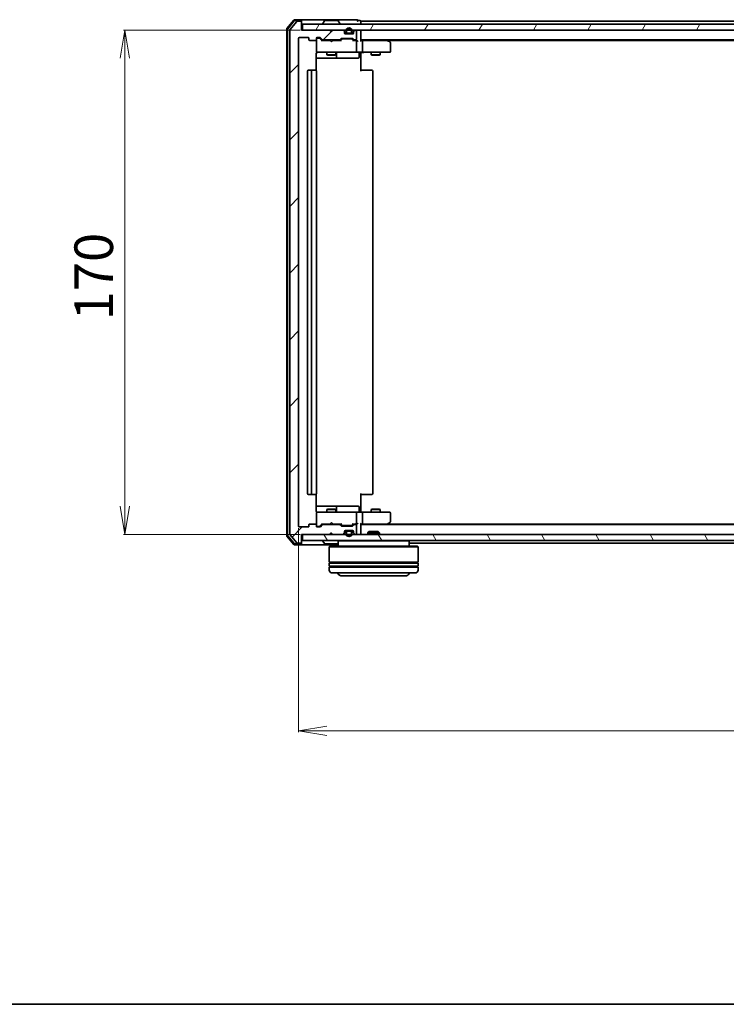
# Model space of a CAD drawing. Units: millimetres. Extents: x 7 to 7291, y 4 to 1409.
# Drawn here: x 785 to 1023, y 4 to 336 of the extents above; entities that cross this region are included whole.
import ezdxf

# ---------------------------------------------------------------- set-up
doc = ezdxf.new("R2010")
doc.units = ezdxf.units.MM
doc.header["$LTSCALE"] = 0.5
doc.layers.get('Defpoints').update_dxf_attribs({"lineweight": 25})
for name, color, linetype, lineweight in [('Border (ISO)', 7, 'Continuous', 35), ('Dimension (ISO)', 7, 'Continuous', 18), ('Hatch (ISO)', 1, 'Continuous', 18), ('Visible (ISO)', 7, 'Continuous', 35)]:
    doc.layers.add(name, color=color, linetype=linetype, lineweight=lineweight)
doc.styles.add('Note Text (TK)', font='MS PGothic.ttf')
doc.dimstyles.new('Default - Method 1b (TK)', dxfattribs={"dimscale": 0.5, "dimtxt": 2.5, "dimasz": 2.5, "dimexe": 1, "dimexo": 1.5, "dimgap": 1, "dimtad": 1, "dimrnd": 1e-08, "dimdsep": 46, "dimtxsty": 'Note Text (TK)', "dimblk": 'OPEN', "dimcen": 0.09, "dimdle": 5, "dimclrd": 100, "dimclre": 100, "dimclrt": 7, "dimadec": 1, "dimazin": 1, "dimtfac": 1, "dimtmove": 0, "dimatfit": 3, "dimldrblk": 'OPEN', "dimfxl": 1, "dimtolj": 1, "dimlwd": -1, "dimlwe": -1, "dimarcsym": 0})

# ---------------------------------------------------------------- blocks, each defined once
blk = doc.blocks.new('Borders tk図枠')
at = {"layer": 'Border (ISO)'}
blk.add_line((14.5, 8), (405.5, 8), dxfattribs=at)
blk = doc.blocks.new('_Open')
at = {"color": 0, "linetype": 'ByBlock', "lineweight": -2}
for p, q in [((-1, 0.167), (0, 0)), ((-1, -0.167), (0, 0)), ((0, 0), (-1, 0))]:
    blk.add_line(p, q, dxfattribs=at)
blk = doc.blocks.new('*D27')
at = {"layer": 'Defpoints', "color": 0}
for p in [(880.03, 332.4), (820.16, 162.4), (880.03, 162.4)]:
    blk.add_point(p, dxfattribs=at)
at = {"layer": 'Dimension (ISO)', "color": 100}
for p, q in [((879.28, 332.4), (819.66, 332.4)), ((820.16, 322.9), (820.16, 171.9)), ((879.28, 162.4), (819.66, 162.4))]:
    blk.add_line(p, q, dxfattribs=at)
at = {"layer": 'Dimension (ISO)', "color": 100, "xscale": 9.5, "yscale": 9.5, "zscale": 9.5}
for p, rotation in [((820.16, 332.4), 90), ((820.16, 162.4), 270)]:
    blk.add_blockref('_Open', p, dxfattribs=dict(at, rotation=rotation))
at = {"layer": 'Dimension (ISO)', "color": 7, "insert": (809.66, 234.54), "char_height": 13, "attachment_point": 4, "rotation": 90, "style": 'Note Text (TK)'}
blk.add_mtext('\\A1;170', dxfattribs=at)
blk = doc.blocks.new('*D28')
at = {"layer": 'Defpoints', "color": 0}
for p in [(878.73, 165.2), (1230.73, 165.2), (1230.73, 96.21)]:
    blk.add_point(p, dxfattribs=at)
at = {"layer": 'Dimension (ISO)', "color": 100}
for p, q in [((878.73, 164.45), (878.73, 95.71)), ((1230.73, 164.45), (1230.73, 95.71)), ((888.23, 96.21), (1221.23, 96.21))]:
    blk.add_line(p, q, dxfattribs=at)
at = {"layer": 'Dimension (ISO)', "color": 100, "xscale": 9.5, "yscale": 9.5, "zscale": 9.5, "rotation": 180}
blk.add_blockref('_Open', (878.73, 96.21), dxfattribs=at)
at = {"layer": 'Dimension (ISO)', "color": 100, "xscale": 9.5, "yscale": 9.5, "zscale": 9.5}
blk.add_blockref('_Open', (1230.73, 96.21), dxfattribs=at)
at = {"layer": 'Dimension (ISO)', "color": 7, "insert": (1041.51, 106.71), "char_height": 13, "attachment_point": 4, "style": 'Note Text (TK)'}
blk.add_mtext('\\A1;352', dxfattribs=at)

msp = doc.modelspace()

# ---------------------------------------------------------------- hatches: boundary and pattern name
at = {"layer": 'Hatch (ISO)'}
h = msp.add_hatch(dxfattribs=at)
h.set_pattern_fill('ANSI31', color=256, scale=127, style=0)
h.set_pattern_definition([(45, (140.25, -36), (-11.22532, 11.22532), [])])
edge = h.paths.add_edge_path()
edge.add_ellipse((879.4291, 335.0961), major_axis=(0, 0.3), ratio=1, start_angle=270, end_angle=360)
edge.add_line((879.4291, 335.3961), (878.3697, 335.3961))
edge.add_ellipse((878.3697, 335.0961), major_axis=(-0.3, 0), ratio=1, start_angle=270, end_angle=320.194429)
edge.add_line((878.1392, 335.2881), (875.7987, 332.4795))
edge.add_ellipse((876.0291, 332.2875), major_axis=(-0.1921, -0.2305), ratio=1, start_angle=270, end_angle=309.805571)
edge.add_line((875.7291, 332.2875), (875.7291, 162.5047))
edge.add_ellipse((876.0291, 162.5047), major_axis=(0, -0.3), ratio=1, start_angle=270, end_angle=309.805571)
edge.add_line((875.7987, 162.3126), (878.1392, 159.504))
edge.add_ellipse((878.3697, 159.6961), major_axis=(0.1921, -0.2305), ratio=1, start_angle=270, end_angle=320.194429)
edge.add_line((878.3697, 159.3961), (879.4291, 159.3961))
edge.add_ellipse((879.4291, 159.6961), major_axis=(0.3, 0), ratio=1, start_angle=270, end_angle=360)
edge.add_line((879.7291, 159.6961), (879.7291, 162.3961))
edge.add_line((879.7291, 162.3961), (889.2291, 162.3961))
edge.add_line((889.2291, 162.3961), (889.7291, 162.8961))
edge.add_line((889.7291, 162.8961), (890.2291, 162.3961))
edge.add_line((890.2291, 162.3961), (893.6049, 162.3961))
edge.add_ellipse((893.6049, 162.6961), major_axis=(0.3, 0), ratio=1, start_angle=270, end_angle=315)
edge.add_line((893.817, 162.484), (894.1413, 162.8082))
edge.add_ellipse((893.9291, 163.0203), major_axis=(0.2121, 0.2121), ratio=1, start_angle=270, end_angle=315)
edge.add_line((894.2291, 163.0203), (894.2291, 163.3961))
edge.add_ellipse((894.5291, 163.3961), major_axis=(0, 0.3), ratio=1, start_angle=0, end_angle=90, ccw=False)
edge.add_line((894.5291, 163.6961), (896.9291, 163.6961))
edge.add_ellipse((896.9291, 163.3961), major_axis=(0.3, 0), ratio=1, start_angle=0, end_angle=90, ccw=False)
edge.add_line((897.2291, 163.3961), (897.2291, 163.0203))
edge.add_ellipse((897.5291, 163.0203), major_axis=(0, -0.3), ratio=1, start_angle=270, end_angle=315)
edge.add_line((897.317, 162.8082), (897.6413, 162.484))
edge.add_ellipse((897.8534, 162.6961), major_axis=(0.2121, -0.2121), ratio=1, start_angle=270, end_angle=315)
edge.add_line((897.8534, 162.3961), (897.9291, 162.3961))
edge.add_ellipse((897.9291, 162.6961), major_axis=(0.3, 0), ratio=1, start_angle=270, end_angle=360)
edge.add_line((898.2291, 162.6961), (898.2291, 165.3961))
edge.add_ellipse((897.9291, 165.3961), major_axis=(0, 0.3), ratio=1, start_angle=270, end_angle=360)
edge.add_line((897.9291, 165.6961), (897.5534, 165.6961))
edge.add_ellipse((897.5534, 165.3961), major_axis=(-0.3, 0), ratio=1, start_angle=270, end_angle=315)
edge.add_line((897.3413, 165.6082), (897.017, 165.284))
edge.add_ellipse((896.8049, 165.4961), major_axis=(-0.2121, -0.2121), ratio=1, start_angle=45, end_angle=90, ccw=False)
edge.add_line((896.8049, 165.1961), (893.3034, 165.1961))
edge.add_ellipse((893.3034, 165.4961), major_axis=(-0.3, 0), ratio=1, start_angle=45, end_angle=90, ccw=False)
edge.add_line((893.0913, 165.284), (892.767, 165.6082))
edge.add_ellipse((892.5549, 165.3961), major_axis=(-0.2121, 0.2121), ratio=1, start_angle=270, end_angle=315)
edge.add_line((892.5549, 165.6961), (886.9034, 165.6961))
edge.add_ellipse((886.9034, 165.3961), major_axis=(-0.3, 0), ratio=1, start_angle=270, end_angle=315)
edge.add_line((886.6913, 165.6082), (886.067, 164.984))
edge.add_ellipse((885.8549, 165.1961), major_axis=(-0.2121, -0.2121), ratio=1, start_angle=45, end_angle=90, ccw=False)
edge.add_line((885.8549, 164.8961), (885.0291, 164.8961))
edge.add_ellipse((885.0291, 165.1961), major_axis=(-0.3, 0), ratio=1, start_angle=0, end_angle=90, ccw=False)
edge.add_line((884.7291, 165.1961), (884.7291, 165.5961))
edge.add_ellipse((884.4291, 165.5961), major_axis=(0, 0.3), ratio=1, start_angle=270, end_angle=360)
edge.add_line((884.4291, 165.8961), (882.5291, 165.8961))
edge.add_ellipse((882.5291, 165.5961), major_axis=(-0.3, 0), ratio=1, start_angle=270, end_angle=360)
edge.add_line((882.2291, 165.5961), (882.2291, 165.1961))
edge.add_ellipse((881.9291, 165.1961), major_axis=(0, -0.3), ratio=1, start_angle=0, end_angle=90, ccw=False)
edge.add_line((881.9291, 164.8961), (879.0291, 164.8961))
edge.add_ellipse((879.0291, 165.1961), major_axis=(-0.3, 0), ratio=1, start_angle=0, end_angle=90, ccw=False)
edge.add_line((878.7291, 165.1961), (878.7291, 329.5961))
edge.add_ellipse((879.0291, 329.5961), major_axis=(0, 0.3), ratio=1, start_angle=0, end_angle=90, ccw=False)
edge.add_line((879.0291, 329.8961), (881.9291, 329.8961))
edge.add_ellipse((881.9291, 329.5961), major_axis=(0.3, 0), ratio=1, start_angle=0, end_angle=90, ccw=False)
edge.add_line((882.2291, 329.5961), (882.2291, 329.1961))
edge.add_ellipse((882.5291, 329.1961), major_axis=(0, -0.3), ratio=1, start_angle=270, end_angle=360)
edge.add_line((882.5291, 328.8961), (884.4291, 328.8961))
edge.add_ellipse((884.4291, 329.1961), major_axis=(0.3, 0), ratio=1, start_angle=270, end_angle=360)
edge.add_line((884.7291, 329.1961), (884.7291, 329.5961))
edge.add_ellipse((885.0291, 329.5961), major_axis=(0, 0.3), ratio=1, start_angle=0, end_angle=90, ccw=False)
edge.add_line((885.0291, 329.8961), (885.8549, 329.8961))
edge.add_ellipse((885.8549, 329.5961), major_axis=(0.3, 0), ratio=1, start_angle=45, end_angle=90, ccw=False)
edge.add_line((886.067, 329.8082), (886.6913, 329.184))
edge.add_ellipse((886.9034, 329.3961), major_axis=(0.2121, -0.2121), ratio=1, start_angle=270, end_angle=315)
edge.add_line((886.9034, 329.0961), (892.5549, 329.0961))
edge.add_ellipse((892.5549, 329.3961), major_axis=(0.3, 0), ratio=1, start_angle=270, end_angle=315)
edge.add_line((892.767, 329.184), (893.0913, 329.5082))
edge.add_ellipse((893.3034, 329.2961), major_axis=(0.2121, 0.2121), ratio=1, start_angle=45, end_angle=90, ccw=False)
edge.add_line((893.3034, 329.5961), (896.8049, 329.5961))
edge.add_ellipse((896.8049, 329.2961), major_axis=(0.3, 0), ratio=1, start_angle=45, end_angle=90, ccw=False)
edge.add_line((897.017, 329.5082), (897.3413, 329.184))
edge.add_ellipse((897.5534, 329.3961), major_axis=(0.2121, -0.2121), ratio=1, start_angle=270, end_angle=315)
edge.add_line((897.5534, 329.0961), (897.9291, 329.0961))
edge.add_ellipse((897.9291, 329.3961), major_axis=(0.3, 0), ratio=1, start_angle=270, end_angle=360)
edge.add_line((898.2291, 329.3961), (898.2291, 332.0961))
edge.add_ellipse((897.9291, 332.0961), major_axis=(0, 0.3), ratio=1, start_angle=270, end_angle=360)
edge.add_line((897.9291, 332.3961), (897.8534, 332.3961))
edge.add_ellipse((897.8534, 332.0961), major_axis=(-0.3, 0), ratio=1, start_angle=270, end_angle=315)
edge.add_line((897.6413, 332.3082), (897.317, 331.984))
edge.add_ellipse((897.5291, 331.7718), major_axis=(-0.2121, -0.2121), ratio=1, start_angle=270, end_angle=315)
edge.add_line((897.2291, 331.7718), (897.2291, 331.3961))
edge.add_ellipse((896.9291, 331.3961), major_axis=(0, -0.3), ratio=1, start_angle=0, end_angle=90, ccw=False)
edge.add_line((896.9291, 331.0961), (894.5291, 331.0961))
edge.add_ellipse((894.5291, 331.3961), major_axis=(-0.3, 0), ratio=1, start_angle=0, end_angle=90, ccw=False)
edge.add_line((894.2291, 331.3961), (894.2291, 331.7718))
edge.add_ellipse((893.9291, 331.7718), major_axis=(0, 0.3), ratio=1, start_angle=270, end_angle=315)
edge.add_line((894.1413, 331.984), (893.817, 332.3082))
edge.add_ellipse((893.6049, 332.0961), major_axis=(-0.2121, 0.2121), ratio=1, start_angle=270, end_angle=315)
edge.add_line((893.6049, 332.3961), (890.2291, 332.3961))
edge.add_line((890.2291, 332.3961), (889.7291, 331.8961))
edge.add_line((889.7291, 331.8961), (889.2291, 332.3961))
edge.add_line((889.2291, 332.3961), (879.7291, 332.3961))
edge.add_line((879.7291, 332.3961), (879.7291, 335.0961))
h = msp.add_hatch(dxfattribs=at)
h.set_pattern_fill('ANSI31', color=256, scale=127, angle=14.999978, style=0)
h.set_pattern_definition([(60, (140.25, -36), (-13.74815, 7.9375), [])])
h.paths.add_polyline_path([(880.0291, 334.3961), (880.0291, 332.3961), (1229.4291, 332.3961), (1229.4291, 334.3961)])
h = msp.add_hatch(dxfattribs=at)
h.set_pattern_fill('ANSI31', color=256, scale=127, angle=90.00021, style=0)
h.set_pattern_definition([(135.0002, (140.25, -36), (-11.22528, -11.22536), [])])
h.paths.add_polyline_path([(896.1791, 331.0961), (896.1791, 331.1161), (895.2791, 331.1161), (895.2791, 331.0961)])
h = msp.add_hatch(dxfattribs=at)
h.set_pattern_fill('ANSI31', color=256, scale=127, angle=75.000175, style=0)
h.set_pattern_definition([(120.0002, (140.25, -36), (-13.74813, -7.93754), [])])
h.paths.add_polyline_path([(880.0291, 162.3961), (880.0291, 160.3961), (1229.4291, 160.3961), (1229.4291, 162.3961)])

# ---------------------------------------------------------------- linework, layer by layer
at = {"layer": 'Visible (ISO)'}
for p, q in [((877.1392, 335.7881), (874.7987, 332.9795)), ((877.2797, 335.4881), (875.0987, 332.8709)), ((878.1392, 335.2881), (875.7987, 332.4795)), ((879.4291, 335.8961), (877.3697, 335.8961)), ((879.4291, 335.5961), (877.5102, 335.5961)), ((879.4291, 335.3961), (878.3697, 335.3961)), ((894.7291, 335.8961), (879.4291, 335.8961)), ((879.7291, 335.5961), (879.7291, 335.2961)), ((879.7291, 335.0961), (879.7291, 335.2961)), ((887.42, 335.5051), (886.8615, 334.6458)), ((891.8706, 335.5961), (887.5877, 335.5961)), ((892.0383, 335.5051), (892.5968, 334.6458)), ((898.4291, 335.8961), (894.7291, 335.8961)), ((899.4291, 335.5961), (898.7291, 335.5961)), ((899.7291, 335.0961), (899.7291, 335.3961)), ((1209.7291, 335.3961), (899.7291, 335.3961)), ((874.7291, 332.7875), (874.7291, 162.0047)), ((875.0291, 332.6789), (875.0291, 162.1133)), ((875.7291, 332.2875), (875.7291, 162.5047)), ((879.7291, 332.3961), (879.7291, 335.0961)), ((889.2291, 332.3961), (879.7291, 332.3961)), ((880.0291, 334.3961), (880.0291, 332.3961)), ((1229.4291, 334.3961), (880.0291, 334.3961)), ((880.0291, 332.3961), (1229.4291, 332.3961)), ((886.8291, 334.4961), (886.8291, 334.5368)), ((889.7291, 331.8961), (889.2291, 332.3961)), ((889.4029, 332.3082), (889.3151, 332.3961)), ((889.4029, 332.3082), (889.7721, 331.9391)), ((890.2291, 332.3961), (889.7291, 331.8961)), ((893.6049, 332.3961), (890.2291, 332.3961)), ((892.6291, 334.4961), (892.6291, 334.5368)), ((894.1413, 331.984), (893.817, 332.3082)), ((894.7291, 332.1161), (894.7291, 331.6161)), ((894.9291, 331.6161), (894.9291, 332.1161)), ((894.9291, 332.1161), (894.9291, 331.6161)), ((896.5291, 332.1161), (896.5291, 331.6161)), ((896.5291, 331.6161), (896.5291, 332.1161)), ((896.7291, 331.6161), (896.7291, 332.1161)), ((897.6413, 332.3082), (897.317, 331.984)), ((897.9291, 332.3961), (897.8534, 332.3961)), ((898.2291, 329.3961), (898.2291, 332.0961)), ((899.7291, 334.3961), (899.7291, 335.0961)), ((899.7291, 332.0961), (899.7291, 332.3961)), ((899.7291, 328.8082), (899.7291, 332.0961)), ((878.7291, 165.1961), (878.7291, 329.5961)), ((879.0291, 329.8961), (881.9291, 329.8961)), ((882.2291, 329.5961), (882.2291, 329.1961)), ((882.5291, 328.8961), (884.4291, 328.8961)), ((884.7291, 329.1961), (884.7291, 329.5961)), ((884.7291, 329.1961), (884.7291, 325.1961)), ((885.0291, 329.8961), (885.8549, 329.8961)), ((885.5183, 329.6961), (885.0291, 329.6961)), ((885.6548, 329.6961), (885.5183, 329.6961)), ((885.867, 329.6082), (886.5791, 328.8961)), ((886.067, 329.8082), (886.6913, 329.184)), ((889.3151, 328.8961), (886.403, 328.8961)), ((886.9034, 329.0961), (892.5549, 329.0961)), ((888.2291, 329.0961), (888.2291, 328.8961)), ((889.3751, 328.8361), (889.3151, 328.8961)), ((889.8151, 328.3961), (889.3751, 328.8361)), ((889.8151, 328.3961), (890.2551, 328.8361)), ((890.3151, 328.8961), (890.2551, 328.8361)), ((893.0552, 328.8961), (890.3151, 328.8961)), ((891.2291, 329.0961), (891.2291, 328.8961)), ((892.767, 329.184), (893.0913, 329.5082)), ((892.8791, 328.8961), (893.2913, 329.3082)), ((893.3034, 329.5961), (896.8049, 329.5961)), ((893.6469, 329.3961), (893.5034, 329.3961)), ((896.4614, 329.3961), (893.6469, 329.3961)), ((894.2291, 331.3961), (894.2291, 331.7718)), ((894.4214, 331.1161), (895.2291, 331.1161)), ((896.9291, 331.0961), (894.5291, 331.0961)), ((896.2291, 331.3161), (895.2291, 331.3161)), ((895.2291, 331.3161), (896.2291, 331.3161)), ((895.2291, 331.1161), (896.2291, 331.1161)), ((896.1791, 331.1161), (895.2791, 331.1161)), ((895.2791, 331.1161), (895.2791, 331.0961)), ((895.2791, 331.0961), (896.1791, 331.0961)), ((896.1791, 331.0961), (896.1791, 331.1161)), ((896.2291, 331.1161), (897.0368, 331.1161)), ((896.6048, 329.3961), (896.4614, 329.3961)), ((896.817, 329.3082), (897.2291, 328.8961)), ((897.017, 329.5082), (897.3413, 329.184)), ((897.9291, 328.8961), (897.053, 328.8961)), ((897.2291, 331.7718), (897.2291, 331.3961)), ((897.5534, 329.0961), (897.9291, 329.0961)), ((898.3049, 328.8961), (897.9291, 328.8961)), ((898.2291, 325.1961), (898.2291, 328.5961)), ((899.7291, 329.0961), (1209.7291, 329.0961)), ((900.1049, 328.8961), (899.7291, 328.8961)), ((908.6958, 328.8961), (900.1049, 328.8961)), ((900.2291, 328.5961), (900.2291, 325.1961)), ((908.8758, 328.8361), (908.5291, 329.0961)), ((908.6657, 328.5961), (908.8214, 328.7517)), ((908.7958, 328.8961), (1200.6625, 328.8961)), ((909.6091, 328.2861), (908.8758, 328.8361)), ((909.7291, 325.1961), (909.7291, 328.0461)), ((884.6393, 318.8102), (884.6393, 324.3961)), ((884.6393, 322.8961), (891.0521, 322.8961)), ((884.7291, 325.1961), (884.7291, 325.1728)), ((885.0291, 324.8961), (885.9146, 324.8961)), ((885.9146, 324.8961), (897.1109, 324.8961)), ((888.2291, 324.8961), (888.2291, 324.0461)), ((888.2291, 324.0461), (891.2291, 324.0461)), ((888.5359, 323.8927), (888.2291, 324.0461)), ((890.9224, 323.8927), (888.5359, 323.8927)), ((890.9224, 323.8927), (891.2291, 324.0461)), ((891.0521, 322.8961), (891.2237, 322.8961)), ((891.2237, 322.8961), (894.8982, 322.8961)), ((891.2291, 324.8961), (891.2291, 324.0461)), ((891.5237, 323.1961), (891.5237, 324.5961)), ((894.8982, 322.8961), (898.8278, 322.8961)), ((897.1109, 324.8961), (897.9291, 324.8961)), ((900.1049, 324.8961), (897.9291, 324.8961)), ((899.1278, 324.5961), (899.1278, 323.1961)), ((899.7291, 324.8883), (899.7291, 324.671)), ((899.7291, 324.3961), (899.7291, 324.671)), ((899.7291, 324.3961), (899.7291, 318.5961)), ((900.1049, 324.8961), (908.6657, 324.8961)), ((903.2291, 324.8961), (903.2291, 324.0461)), ((903.2291, 324.0461), (906.2291, 324.0461)), ((903.5359, 323.8927), (903.2291, 324.0461)), ((905.9224, 323.8927), (903.5359, 323.8927)), ((905.9224, 323.8927), (906.2291, 324.0461)), ((906.2291, 324.8961), (906.2291, 324.0461)), ((908.6657, 324.8961), (909.4291, 324.8961)), ((883.3291, 318.8961), (882.0291, 318.8961)), ((883.522, 318.8961), (883.3291, 318.8961)), ((883.522, 318.8961), (883.6635, 318.8961)), ((884.3706, 318.8961), (883.6635, 318.8961)), ((884.3706, 318.8961), (884.4291, 318.8961)), ((899.7291, 318.8961), (900.1434, 318.8961)), ((902.522, 318.8961), (900.1434, 318.8961)), ((902.522, 318.8961), (902.6635, 318.8961)), ((903.3706, 318.8961), (902.6635, 318.8961)), ((903.3706, 318.8961), (903.4291, 318.8961)), ((881.7291, 318.5961), (881.7291, 176.1961)), ((883.0291, 318.5961), (883.0291, 176.1961)), ((884.7291, 176.1961), (884.7291, 318.5961)), ((903.7291, 176.1961), (903.7291, 318.5961)), ((884.6393, 170.3961), (884.6393, 175.982)), ((899.7291, 176.1961), (899.7291, 170.3961)), ((882.0291, 175.8961), (883.3291, 175.8961)), ((883.3291, 175.8961), (883.522, 175.8961)), ((883.6635, 175.8961), (883.522, 175.8961)), ((883.6635, 175.8961), (884.3706, 175.8961)), ((884.4291, 175.8961), (884.3706, 175.8961)), ((900.1434, 175.8961), (899.7291, 175.8961)), ((900.1434, 175.8961), (902.522, 175.8961)), ((902.6635, 175.8961), (902.522, 175.8961)), ((902.6635, 175.8961), (903.3706, 175.8961)), ((903.4291, 175.8961), (903.3706, 175.8961)), ((891.0521, 171.8961), (884.6393, 171.8961)), ((884.7291, 169.6194), (884.7291, 169.5961)), ((884.7291, 169.5961), (884.7291, 165.5961)), ((885.9146, 169.8961), (885.0291, 169.8961)), ((897.1109, 169.8961), (885.9146, 169.8961)), ((888.5359, 170.8994), (888.2291, 170.7461)), ((891.2291, 170.7461), (888.2291, 170.7461)), ((888.2291, 169.8961), (888.2291, 170.7461)), ((888.5359, 170.8994), (890.9224, 170.8994)), ((890.9224, 170.8994), (891.2291, 170.7461)), ((891.2237, 171.8961), (891.0521, 171.8961)), ((894.8982, 171.8961), (891.2237, 171.8961)), ((891.2291, 169.8961), (891.2291, 170.7461)), ((891.5237, 170.1961), (891.5237, 171.5961)), ((898.8278, 171.8961), (894.8982, 171.8961)), ((897.9291, 169.8961), (897.1109, 169.8961)), ((897.9291, 169.8961), (900.1049, 169.8961)), ((898.2291, 166.1961), (898.2291, 169.5961)), ((899.1278, 170.1961), (899.1278, 171.5961)), ((899.7291, 170.1211), (899.7291, 170.3961)), ((899.7291, 170.1211), (899.7291, 169.9038)), ((908.6657, 169.8961), (900.1049, 169.8961)), ((900.2291, 169.5961), (900.2291, 166.1961)), ((903.5359, 170.8994), (903.2291, 170.7461)), ((906.2291, 170.7461), (903.2291, 170.7461)), ((903.2291, 169.8961), (903.2291, 170.7461)), ((903.5359, 170.8994), (905.9224, 170.8994)), ((905.9224, 170.8994), (906.2291, 170.7461)), ((906.2291, 169.8961), (906.2291, 170.7461)), ((909.4291, 169.8961), (908.6657, 169.8961)), ((909.7291, 166.7461), (909.7291, 169.5961)), ((889.3151, 165.8961), (889.3751, 165.9561)), ((889.8151, 166.3961), (889.3751, 165.9561)), ((889.8151, 166.3961), (890.2551, 165.9561)), ((890.2551, 165.9561), (890.3151, 165.8961)), ((899.7291, 162.6961), (899.7291, 165.984)), ((908.5291, 165.6961), (908.8758, 165.9561)), ((908.6657, 166.1961), (908.8214, 166.0405)), ((908.8758, 165.9561), (909.6091, 166.5061)), ((881.9291, 164.8961), (879.0291, 164.8961)), ((882.2291, 165.5961), (882.2291, 165.1961)), ((884.4291, 165.8961), (882.5291, 165.8961)), ((884.7291, 165.1961), (884.7291, 165.5961)), ((885.0291, 165.0961), (885.5183, 165.0961)), ((885.8549, 164.8961), (885.0291, 164.8961)), ((885.5183, 165.0961), (885.6548, 165.0961)), ((885.867, 165.184), (886.5791, 165.8961)), ((886.6913, 165.6082), (886.067, 164.984)), ((886.403, 165.8961), (889.3151, 165.8961)), ((892.5549, 165.6961), (886.9034, 165.6961)), ((888.2291, 165.6961), (888.2291, 165.8961)), ((889.2291, 162.3961), (889.7291, 162.8961)), ((889.4029, 162.484), (889.7721, 162.8531)), ((889.7291, 162.8961), (890.2291, 162.3961)), ((890.3151, 165.8961), (893.0552, 165.8961)), ((891.2291, 165.6961), (891.2291, 165.8961)), ((893.0913, 165.284), (892.767, 165.6082)), ((892.8791, 165.8961), (893.2913, 165.484)), ((896.8049, 165.1961), (893.3034, 165.1961)), ((893.5034, 165.3961), (893.6469, 165.3961)), ((893.6469, 165.3961), (896.4614, 165.3961)), ((893.817, 162.484), (894.1413, 162.8082)), ((894.2291, 163.0203), (894.2291, 163.3961)), ((894.4214, 163.6761), (895.2291, 163.6761)), ((894.5291, 163.6961), (896.9291, 163.6961)), ((894.7291, 163.1761), (894.7291, 162.6761)), ((894.9291, 162.6761), (894.9291, 163.1761)), ((894.9291, 163.1761), (894.9291, 162.6761)), ((896.2291, 163.6761), (895.2291, 163.6761)), ((895.2291, 163.4761), (896.2291, 163.4761)), ((896.2291, 163.4761), (895.2291, 163.4761)), ((896.1791, 163.6961), (895.2791, 163.6961)), ((895.2791, 163.6961), (895.2791, 163.6761)), ((895.2791, 163.6761), (896.1791, 163.6761)), ((896.1791, 163.6761), (896.1791, 163.6961)), ((896.2291, 163.6761), (897.0368, 163.6761)), ((896.4614, 165.3961), (896.6048, 165.3961)), ((896.5291, 163.1761), (896.5291, 162.6761)), ((896.5291, 162.6761), (896.5291, 163.1761)), ((896.7291, 162.6761), (896.7291, 163.1761)), ((897.2291, 165.8961), (896.817, 165.484)), ((897.3413, 165.6082), (897.017, 165.284)), ((897.053, 165.8961), (897.9291, 165.8961)), ((897.2291, 163.3961), (897.2291, 163.0203)), ((897.317, 162.8082), (897.6413, 162.484)), ((897.9291, 165.6961), (897.5534, 165.6961)), ((897.9291, 165.8961), (898.3049, 165.8961)), ((898.2291, 162.6961), (898.2291, 165.3961)), ((899.7291, 165.8961), (900.1049, 165.8961)), ((1209.7291, 165.6961), (899.7291, 165.6961)), ((899.7291, 162.3961), (899.7291, 162.6961)), ((900.1049, 165.8961), (908.6958, 165.8961)), ((902.4586, 163.3961), (902.0291, 162.9666)), ((906.0291, 162.9666), (902.0291, 162.9666)), ((902.0291, 162.3961), (902.0291, 162.9666)), ((902.4586, 163.3961), (905.5997, 163.3961)), ((905.5997, 163.3961), (906.0291, 162.9666)), ((906.0291, 162.3961), (906.0291, 162.9666)), ((1200.6625, 165.8961), (908.7958, 165.8961)), ((874.7987, 161.8126), (877.1392, 159.004)), ((875.0987, 161.9213), (877.2797, 159.304)), ((875.7987, 162.3126), (878.1392, 159.504)), ((878.3697, 159.3961), (879.4291, 159.3961)), ((879.7291, 159.6961), (879.7291, 162.3961)), ((879.7291, 162.3961), (889.2291, 162.3961)), ((879.7291, 159.4961), (879.7291, 159.6961)), ((879.7291, 159.4961), (879.7291, 159.1961)), ((880.0291, 162.3961), (880.0291, 160.3961)), ((1229.4291, 162.3961), (880.0291, 162.3961)), ((880.0291, 160.3961), (1229.4291, 160.3961)), ((886.8291, 160.2961), (886.8291, 160.2554)), ((887.42, 159.2871), (886.8615, 160.1464)), ((889.3151, 162.3961), (889.4029, 162.484)), ((890.2291, 162.3961), (893.6049, 162.3961)), ((892.2291, 160.3961), (892.0291, 160.1961)), ((916.0291, 160.1961), (892.0291, 160.1961)), ((892.0291, 160.1961), (892.0291, 158.3961)), ((897.8534, 162.3961), (897.9291, 162.3961)), ((915.8291, 160.3961), (916.0291, 160.1961)), ((916.0291, 160.1961), (916.0291, 158.3961)), ((916.0291, 159.3961), (1193.4291, 159.3961)), ((877.3697, 158.8961), (879.4291, 158.8961)), ((877.5102, 159.1961), (879.4291, 159.1961)), ((879.4291, 158.8961), (892.0291, 158.8961)), ((887.5877, 159.1961), (891.8706, 159.1961)), ((889.2291, 158.3961), (889.0291, 158.1961)), ((919.0291, 158.1961), (889.0291, 158.1961)), ((889.0291, 158.1961), (889.0291, 152.9961)), ((889.2291, 158.3961), (918.8291, 158.3961)), ((918.8291, 158.3961), (919.0291, 158.1961)), ((919.0291, 158.1961), (919.0291, 152.9961)), ((919.0291, 152.9961), (889.0291, 152.9961)), ((889.0291, 152.6961), (919.0291, 152.6961)), ((889.0291, 152.6961), (889.0291, 151.6961)), ((889.2291, 152.6961), (889.2291, 152.9961)), ((918.8291, 152.6961), (918.8291, 152.9961)), ((919.0291, 152.6961), (919.0291, 151.6961)), ((919.0291, 151.6961), (889.0291, 151.6961)), ((889.0291, 151.3961), (919.0291, 151.3961)), ((889.0291, 151.3961), (889.0291, 150.3961)), ((889.2291, 151.3961), (889.2291, 151.6961)), ((918.0291, 149.3961), (890.0291, 149.3961)), ((918.8291, 151.3961), (918.8291, 151.6961)), ((919.0291, 151.3961), (919.0291, 150.3961)), ((893.5291, 148.3961), (914.5291, 148.3961))]:
    msp.add_line(p, q, dxfattribs=at)
for centre, radius, start, end in [((877.3697, 335.5961), 0.3, 90, 140.194429), ((877.5102, 335.2961), 0.3, 90, 140.194429), ((878.3697, 335.0961), 0.3, 90, 140.194429), ((879.4291, 335.5961), 0.3, 0, 90), ((879.4291, 335.2961), 0.3, 0, 90), ((879.4291, 335.0961), 0.3, 0, 90), ((887.5877, 335.3961), 0.2, 90, 146.976132), ((891.8706, 335.3961), 0.2, 33.023868, 90), ((898.4291, 335.5961), 0.3, 0, 90), ((898.4291, 335.5961), 0.3, 270, 0), ((899.4291, 335.2961), 0.3, 0, 90), ((875.0291, 332.7875), 0.3, 140.194429, 180), ((875.3291, 332.6789), 0.3, 140.194429, 180), ((876.0291, 332.2875), 0.3, 140.194429, 180), ((887.0291, 334.5368), 0.2, 146.976132, 180), ((886.9291, 334.4961), 0.1, 180, 270), ((889.6151, 332.0961), 0.3, 135, 146.686662), ((892.5291, 334.4961), 0.1, 270, 0), ((892.4291, 334.5368), 0.2, 0, 33.023868), ((893.6049, 332.0961), 0.3, 45, 90), ((893.9291, 331.7718), 0.3, 0, 45), ((895.7291, 332.1161), 1, 0, 180), ((895.7291, 332.1161), 0.8, 0, 180), ((895.7291, 332.1161), 0.8, 0, 180), ((897.5291, 331.7718), 0.3, 135, 180), ((897.8534, 332.0961), 0.3, 90, 135), ((897.9291, 332.0961), 0.3, 0, 90), ((899.4291, 332.0961), 0.3, 0, 90), ((879.0291, 329.5961), 0.3, 90, 180), ((881.9291, 329.5961), 0.3, 0, 90), ((882.5291, 329.1961), 0.3, 180, 270), ((884.4291, 329.1961), 0.3, 270, 0), ((885.0291, 329.5961), 0.3, 90, 180), ((885.0291, 329.3961), 0.3, 90, 180), ((885.8549, 329.5961), 0.3, 45, 90), ((886.9034, 329.3961), 0.3, 225, 270), ((892.5549, 329.3961), 0.3, 270, 315), ((893.3034, 329.2961), 0.3, 90, 135), ((894.5291, 331.3961), 0.3, 180, 270), ((895.2291, 331.6161), 0.5, 180, 270), ((895.2291, 331.6161), 0.3, 180, 270), ((895.2291, 331.6161), 0.3, 180, 270), ((896.2291, 331.6161), 0.3, 270, 0), ((896.2291, 331.6161), 0.5, 270, 0), ((896.2291, 331.6161), 0.3, 270, 0), ((896.8049, 329.2961), 0.3, 45, 90), ((896.9291, 331.3961), 0.3, 270, 0), ((897.5534, 329.3961), 0.3, 225, 270), ((897.9291, 329.3961), 0.3, 270, 0), ((897.9291, 328.5961), 0.3, 66.562016, 90), ((897.9291, 328.5961), 0.3, 0, 31.244455), ((908.6958, 328.5961), 0.3, 66.562004, 90), ((908.6958, 328.5961), 0.3, 53.130102, 66.562021), ((909.4291, 328.0461), 0.3, 0, 53.130102), ((885.0291, 325.1961), 0.3, 180, 270), ((885.0291, 325.1707), 0.3, 180, 284.477512), ((885.2291, 324.3961), 0.5, 90, 104.477512), ((891.2237, 323.1961), 0.3, 270, 0), ((891.8237, 324.5961), 0.3, 90, 180), ((897.9291, 325.1961), 0.3, 270, 0), ((898.8278, 323.1961), 0.3, 270, 0), ((899.4278, 324.5961), 0.3, 90, 180), ((909.4291, 325.1961), 0.3, 270, 0), ((882.0291, 318.5961), 0.3, 90, 180), ((883.3291, 318.5961), 0.3, 90, 180), ((884.4291, 318.5961), 0.3, 0, 90), ((903.4291, 318.5961), 0.3, 0, 90), ((882.0291, 176.1961), 0.3, 180, 270), ((883.3291, 176.1961), 0.3, 180, 270), ((884.4291, 176.1961), 0.3, 270, 0), ((903.4291, 176.1961), 0.3, 270, 0), ((885.0291, 169.6215), 0.3, 75.522488, 180), ((885.0291, 169.5961), 0.3, 90, 180), ((885.2291, 170.3961), 0.5, 255.522488, 270), ((891.2237, 171.5961), 0.3, 0, 90), ((891.8237, 170.1961), 0.3, 180, 270), ((897.9291, 169.5961), 0.3, 0, 90), ((898.8278, 171.5961), 0.3, 0, 90), ((899.4278, 170.1961), 0.3, 180, 270), ((909.4291, 169.5961), 0.3, 0, 90), ((897.9291, 166.1961), 0.3, 328.755545, 0), ((908.6958, 166.1961), 0.3, 293.437984, 306.869898), ((909.4291, 166.7461), 0.3, 306.869898, 0), ((879.0291, 165.1961), 0.3, 180, 270), ((881.9291, 165.1961), 0.3, 270, 0), ((882.5291, 165.5961), 0.3, 90, 180), ((884.4291, 165.5961), 0.3, 0, 90), ((885.0291, 165.3961), 0.3, 180, 270), ((885.0291, 165.1961), 0.3, 180, 270), ((885.8549, 165.1961), 0.3, 270, 315), ((886.9034, 165.3961), 0.3, 90, 135), ((892.5549, 165.3961), 0.3, 45, 90), ((893.3034, 165.4961), 0.3, 225, 270), ((893.9291, 163.0203), 0.3, 315, 0), ((894.5291, 163.3961), 0.3, 90, 180), ((895.2291, 163.1761), 0.5, 90, 180), ((895.7291, 162.6761), 1, 180, 0), ((895.2291, 163.1761), 0.3, 90, 180), ((895.2291, 163.1761), 0.3, 90, 180), ((895.7291, 162.6761), 0.8, 180, 0), ((895.7291, 162.6761), 0.8, 180, 0), ((896.2291, 163.1761), 0.5, 0, 90), ((896.2291, 163.1761), 0.3, 0, 90), ((896.2291, 163.1761), 0.3, 0, 90), ((896.8049, 165.4961), 0.3, 270, 315), ((896.9291, 163.3961), 0.3, 0, 90), ((897.5291, 163.0203), 0.3, 180, 225), ((897.5534, 165.3961), 0.3, 90, 135), ((897.9291, 166.1961), 0.3, 270, 293.437996), ((897.9291, 165.3961), 0.3, 0, 90), ((897.9291, 162.6961), 0.3, 270, 0), ((899.4291, 162.6961), 0.3, 270, 0), ((908.6958, 166.1961), 0.3, 270, 293.437984), ((875.0291, 162.0047), 0.3, 180, 219.805571), ((875.3291, 162.1133), 0.3, 180, 219.805571), ((876.0291, 162.5047), 0.3, 180, 219.805571), ((878.3697, 159.6961), 0.3, 219.805571, 270), ((879.4291, 159.6961), 0.3, 270, 0), ((879.4291, 159.4961), 0.3, 270, 0), ((886.9291, 160.2961), 0.1, 90, 180), ((887.0291, 160.2554), 0.2, 180, 213.023868), ((889.6151, 162.6961), 0.3, 213.313338, 225), ((893.6049, 162.6961), 0.3, 270, 315), ((897.8534, 162.6961), 0.3, 225, 270), ((877.3697, 159.1961), 0.3, 219.805571, 270), ((877.5102, 159.4961), 0.3, 219.805571, 270), ((879.4291, 159.1961), 0.3, 270, 0), ((887.5877, 159.3961), 0.2, 213.023868, 270), ((891.8706, 159.3961), 0.2, 270, 322.43724), ((890.0291, 150.3961), 1, 180, 270), ((893.5291, 150.3961), 2, 210, 270), ((914.5291, 150.3961), 2, 270, 330), ((918.0291, 150.3961), 1, 270, 0)]:
    msp.add_arc(centre, radius, start, end, dxfattribs=at)
for centre, major_axis, ratio, start_param, end_param in [((885.6548, 329.3961), (0.3, 0), 0.99985076, 0.78532354, 1.57079633), ((886.2999, 328.5961), (-0.1246, -0.2958), 0.40041045, 3.30861727, 3.95211838), ((893.1584, 328.5961), (0.1246, -0.2958), 0.40041045, 2.33106693, 2.97456804), ((893.5034, 329.0961), (-0.3, 0), 0.99985076, 4.71238898, 5.49786177), ((896.6048, 329.0961), (0.3, 0), 0.99985076, 0.78532354, 1.57079633), ((896.9499, 328.5961), (-0.1246, -0.2958), 0.40041045, 3.30861727, 3.95211838), ((897.8969, 328.5961), (0.6487, 0.2044), 0.33843751, 1.23011504, 1.46454615), ((897.9291, 328.6186), (0.2515, 0.483), 0.33843751, 4.88684285, 5.16156968), ((898.3049, 328.5961), (0.4243, 0), 0.70710678, 0.78539816, 1.57079633), ((898.6049, 328.5961), (0.2772, -0.2772), 0.41421356, 1.17809725, 1.96349541), ((899.4291, 328.5961), (-0.2772, -0.2772), 0.41421356, 1.96349541, 2.74889357), ((900.1049, 328.5961), (0, 0.3), 0.41421356, 4.71238898, 6.28318531), ((908.6657, 328.6186), (-0.2411, 0.4823), 0.37002441, 4.52944541, 4.80417225), ((900.1049, 325.1961), (0, 0.3), 0.41421356, 3.14159265, 4.71238898), ((900.1049, 169.5961), (0, 0.3), 0.41421356, 4.71238898, 6.28318531), ((886.2999, 166.1961), (-0.1246, 0.2958), 0.40041045, 2.33106693, 2.97456804), ((893.1584, 166.1961), (0.1246, 0.2958), 0.40041045, 3.30861727, 3.95211838), ((896.9499, 166.1961), (-0.1246, 0.2958), 0.40041045, 2.33106693, 2.97456804), ((897.8969, 166.1961), (0.6487, -0.2044), 0.33843751, 4.81863915, 5.05307036), ((897.9291, 166.1735), (0.2515, -0.483), 0.33843751, 1.12161563, 1.39634246), ((898.3049, 166.1961), (0.4243, 0), 0.70710678, 4.71238898, 5.49778714), ((898.6049, 166.1961), (-0.2772, -0.2772), 0.41421356, 1.17809725, 1.96349541), ((899.4291, 166.1961), (0.2772, -0.2772), 0.41421356, 0.39269908, 1.17809725), ((900.1049, 166.1961), (0, 0.3), 0.41421356, 3.14159265, 4.71238898), ((908.6657, 166.1735), (-0.2411, -0.4823), 0.37002441, 1.47901306, 1.75373989), ((885.6548, 165.3961), (0.3, 0), 0.99985076, 4.71238898, 5.49786177), ((893.5034, 165.6961), (-0.3, 0), 0.99985076, 0.78532354, 1.57079633), ((896.6048, 165.6961), (0.3, 0), 0.99985076, 4.71238898, 5.49786177)]:
    msp.add_ellipse(centre, major_axis=major_axis, ratio=ratio, start_param=start_param, end_param=end_param, dxfattribs=at)
for points, knots in [([(898.0485, 328.8713), (898.054, 328.8689), (898.0595, 328.8664), (898.0934, 328.8491), (898.1197, 328.8298), (898.157, 328.7926), (898.1734, 328.7718), (898.1856, 328.7517)], [0.3810312192, 0.3810312192, 0.3810312192, 0.3810312192, 0.382741903, 0.382741903, 0.3917616542, 0.3917616542, 0.3985536381, 0.3985536381, 0.3985536381, 0.3985536381]), ([(908.8151, 328.8713), (908.8162, 328.8686), (908.8172, 328.8657), (908.8222, 328.849), (908.825, 328.8275), (908.8251, 328.7905), (908.8238, 328.7709), (908.8214, 328.7517)], [0.250886766, 0.250886766, 0.250886766, 0.250886766, 0.2528779694, 0.2528779694, 0.2619584182, 0.2619584182, 0.268388032, 0.268388032, 0.268388032, 0.268388032]), ([(884.7291, 324.671), (884.7088, 324.6425), (884.6916, 324.6117), (884.6545, 324.527), (884.6393, 324.4563), (884.6393, 324.3961)], [0.1237212871, 0.1237212871, 0.1237212871, 0.1237212871, 0.1333697264, 0.1333697264, 0.1514440253, 0.1514440253, 0.1514440253, 0.1514440253]), ([(884.7291, 324.671), (884.7487, 324.6986), (884.7712, 324.724), (884.8408, 324.7904), (884.9068, 324.8325), (884.9805, 324.862), (884.9943, 324.8669), (885.0086, 324.8713)], [-0.1237212871, -0.1237212871, -0.1237212871, -0.1237212871, -0.1144259318, -0.1144259318, -0.0948543073, -0.0948543073, -0.0906267725, -0.0906267725, -0.0906267725, -0.0906267725]), ([(900.8917, 324.8961), (900.8223, 324.8961), (900.7505, 324.8936), (900.6021, 324.8866), (900.5255, 324.8822), (900.3685, 324.8749), (900.2881, 324.872), (900.1262, 324.8701), (900.0448, 324.8711), (899.8845, 324.8761), (899.8057, 324.8801), (899.7291, 324.8841)], [0, 0, 0, 0, 0.022954349, 0.022954349, 0.045908698, 0.045908698, 0.068863048, 0.068863048, 0.091817397, 0.091817397, 0.114771746, 0.114771746, 0.114771746, 0.114771746]), ([(884.6393, 170.3961), (884.6393, 170.3358), (884.6545, 170.2652), (884.6916, 170.1805), (884.7088, 170.1497), (884.7291, 170.1211)], [0.1514440253, 0.1514440253, 0.1514440253, 0.1514440253, 0.1695183242, 0.1695183242, 0.1791667634, 0.1791667634, 0.1791667634, 0.1791667634]), ([(885.0086, 169.9208), (884.9943, 169.9253), (884.9805, 169.9302), (884.9068, 169.9596), (884.8408, 170.0017), (884.7712, 170.0682), (884.7487, 170.0936), (884.7291, 170.1211)], [0.0906267725, 0.0906267725, 0.0906267725, 0.0906267725, 0.0948543073, 0.0948543073, 0.1144259318, 0.1144259318, 0.1237212871, 0.1237212871, 0.1237212871, 0.1237212871]), ([(900.8917, 169.8961), (900.8223, 169.8961), (900.7505, 169.8986), (900.6021, 169.9055), (900.5255, 169.91), (900.3685, 169.9173), (900.2881, 169.9201), (900.1262, 169.9221), (900.0448, 169.9211), (899.8845, 169.9161), (899.8057, 169.9121), (899.7291, 169.9081)], [0, 0, 0, 0, 0.022954349, 0.022954349, 0.045908698, 0.045908698, 0.068863048, 0.068863048, 0.091817397, 0.091817397, 0.114771746, 0.114771746, 0.114771746, 0.114771746]), ([(898.0485, 165.9208), (898.0547, 165.9236), (898.0608, 165.9264), (898.0933, 165.9432), (898.1225, 165.9647), (898.1586, 166.0017), (898.174, 166.0212), (898.1856, 166.0405)], [0.250886766, 0.250886766, 0.250886766, 0.250886766, 0.2528779694, 0.2528779694, 0.2619584182, 0.2619584182, 0.268388032, 0.268388032, 0.268388032, 0.268388032]), ([(908.8151, 165.9208), (908.8161, 165.9232), (908.817, 165.9258), (908.8222, 165.943), (908.8248, 165.9624), (908.8252, 165.9996), (908.824, 166.0204), (908.8214, 166.0405)], [0.3810312192, 0.3810312192, 0.3810312192, 0.3810312192, 0.382741903, 0.382741903, 0.3917616542, 0.3917616542, 0.3985536381, 0.3985536381, 0.3985536381, 0.3985536381])]:
    msp.add_open_spline(points, degree=3, knots=knots, dxfattribs=at)

# ---------------------------------------------------------------- block references
at = {"xscale": 5, "yscale": 5, "zscale": 5}
msp.add_blockref('Borders tk図枠', (140.25, -36), dxfattribs=at)

# ---------------------------------------------------------------- dimensions: what is measured, and where the dimension line sits
at = {"layer": 'Dimension (ISO)', "color": 100}
dim = msp.add_linear_dim(base=(820.1634, 162.3961), p1=(880.0291, 332.3961), p2=(880.0291, 162.3961), angle=270, dimstyle='Default - Method 1b (TK)', override={"dimtxt": 26, "dimasz": 19, "dimgap": 8, "dimdec": 0, "dimtol": 0, "dimlim": 0, "dimtp": 0, "dimtm": 0, "dimtdec": 0, "dimtofl": 0, "dimatfit": 1}, dxfattribs=at)
dim.commit()
dim.dimension.update_dxf_attribs({"geometry": '*D27', "text_midpoint": (820.1634, 247.3961), "dimtype": 160})
dim = msp.add_linear_dim(base=(1230.7291, 96.2125), p1=(878.7291, 165.1961), p2=(1230.7291, 165.1961), dimstyle='Default - Method 1b (TK)', override={"dimtxt": 26, "dimasz": 19, "dimgap": 8, "dimdec": 0, "dimtol": 0, "dimlim": 0, "dimtp": 0, "dimtm": 0, "dimtdec": 0, "dimtofl": 0, "dimatfit": 1}, dxfattribs=at)
dim.commit()
dim.dimension.update_dxf_attribs({"geometry": '*D28', "text_midpoint": (1054.7291, 96.2125), "dimtype": 160})

doc.saveas('drawing.dxf')
